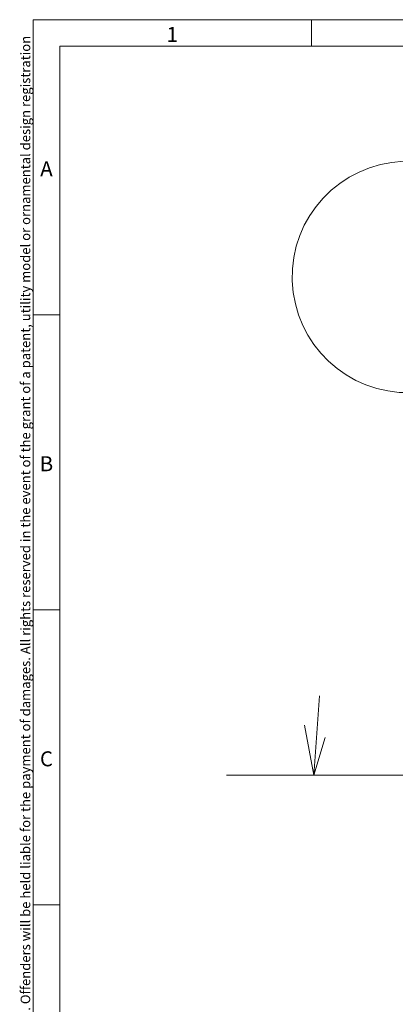
# Model space of a CAD drawing. Units: millimetres. Extents: x -49 to 10080, y 0 to 7128.
# Drawn here: x -49 to 1312, y 3564 to 7128 of the extents above; entities that cross this region are included whole.
import ezdxf
from ezdxf.enums import TextEntityAlignment as Align

# ---------------------------------------------------------------- set-up
doc = ezdxf.new("R2010")
doc.units = ezdxf.units.MM
for name, color, linetype, lineweight in [('6', 7, 'Continuous', 0), ('EPLAN107', 5, 'Continuous', 0), ('EPLAN201', 7, 'Continuous', 0), ('EPLAN451', 7, 'Continuous', 0), ('EPLAN452', 7, 'Continuous', 0), ('EPLAN453', 7, 'Continuous', 0)]:
    doc.layers.add(name, color=color, linetype=linetype, lineweight=lineweight)
doc.styles.add('Tahoma', font='txt')

# ---------------------------------------------------------------- blocks, each defined once
blk = doc.blocks.new('EPLFRAME')
at = {"layer": 'EPLAN201', "ltscale": 4}
blk.add_line((0, 7128), (0, 6048), dxfattribs=at)
at = {"layer": 'EPLAN201', "lineweight": 18, "ltscale": 4}
for p, q in [((1008, 7128), (1008, 7032)), ((96, 7032), (96, 720)), ((9984, 7032), (96, 7032)), ((0, 6060), (96, 6060)), ((0, 4992), (96, 4992)), ((0, 3924), (96, 3924))]:
    blk.add_line(p, q, dxfattribs=at)
at = {"layer": 'EPLAN201', "ltscale": 4}
blk.add_lwpolyline([(0, 0), (10080, 0), (10080, 7128), (0, 7128)], close=True, dxfattribs=at)
at = {"layer": 'EPLAN201', "style": 'Tahoma'}
blk.add_text('The copying, distribution and utilization of this document as well as the communication of its contents to others without expressed authorization is prohibited. Offenders will be held liable for the payment of damages. All rights reserved in the event of the grant of a patent, utility model or ornamental design registration', height=34.6752, rotation=90, dxfattribs=at).set_placement((0, 3564), align=Align.BOTTOM_CENTER)
at = {"layer": 'EPLAN451', "style": 'Tahoma'}
for tag, p, height in [('14_10162', (768, 576), 54.2), ('14_10160', (1488, 576), 54.2), ('14_10013', (3792, 534.5), 65), ('14_10023', (48, 504), 54.2), ('14_10163', (768, 504), 54.2), ('14_10161', (1488, 504), 54.2), ('14_40024', (2208, 504), 65), ('14_10011', (3792, 414.5), 65), ('14_40025', (2208, 264), 65), ('14_10015', (6192, 168), 43.3), ('14_10240', (6192, 96), 43.3), ('14_10242', (6192, 24), 43.3)]:
    blk.add_attdef(tag, p, '', height=height, dxfattribs=at)
for tag, p in [('14_10016', (7632, 168)), ('14_10017', (7632, 96)), ('14_10239', (7632, 24))]:
    blk.add_attdef(tag, text='', height=43.3, dxfattribs=at).set_placement(p, align=Align.RIGHT)
at = {"layer": 'EPLAN452', "style": 'Tahoma'}
for tag, p, height in [('14_10020', (48, 576), 54.2), ('4_11090[11]', (6144, 504), 65), ('4_1120', (7776, 504), 54.2), ('4_1220', (8736, 504), 54.2), ('4_11071[1]_1', (48, 264), 54.2), ('4_11090[10]', (7776, 264), 65), ('4_11071[1]', (9264, 264), 65), ('4_1500', (9696, 264), 65), ('4_11074[1]', (312, 265.2), 43.3), ('4_11072[1]', (768, 265.2), 43.3), ('4_11071[2]', (48, 144), 54.2), ('4_11074[2]', (312, 144), 43.3), ('4_11072[2]', (768, 144), 43.3), ('4_11071[3]', (48, 24), 54.2), ('14_10102', (2208, 30.5), 65), ('4_11011', (3792, 30.5), 65), ('21_18041[1]', (7776, 24), 54.2), ('4_11048', (8856, 24), 54.2), ('4_11042', (9264, 24), 54.2), ('4_11004', (9696, 24), 54.2), ('4_11074[3]', (312, 24), 43.3), ('4_11072[3]', (768, 24), 43.3)]:
    blk.add_attdef(tag, p, '', height=height, dxfattribs=at)
at = {"layer": 'EPLAN453', "style": 'Tahoma'}
for tag, p in [('53_19005_1', (504, 7074.6)), ('53_19005_2', (1536, 7074.6)), ('53_19005_3', (2544, 7074.6)), ('53_19005_4', (3552, 7074.6)), ('53_19005_5', (4560, 7074.6)), ('53_19005_6', (5568, 7074.6)), ('53_19005_7', (6576, 7074.6)), ('53_19005_8', (7584, 7074.6)), ('53_19005_9', (8592, 7074.6)), ('53_19005', (9576, 7074.6)), ('53_19006_7', (48, 6588.6)), ('53_19006_1', (10032, 6588.6)), ('53_19006_6', (48, 5520.6)), ('53_19006', (10032, 5520.6)), ('53_19006_8', (48, 4452.6)), ('53_19006_2', (10032, 4452.6)), ('53_19006_9', (48, 3384.6)), ('53_19006_3', (10032, 3384.6)), ('53_19006_10', (48, 2316.6)), ('53_19006_4', (10032, 2316.6)), ('53_19006_11', (48, 1248.6)), ('53_19006_5', (10032, 1248.6))]:
    blk.add_attdef(tag, text='', height=54.2, dxfattribs=at).set_placement(p, align=Align.MIDDLE_CENTER)

msp = doc.modelspace()

# ---------------------------------------------------------------- linework, layer by layer
at = {"layer": '6', "linetype": 'Continuous'}
for p, q in [((1016.3, 4393.3), (1037, 4681.1)), ((1057.7, 4529.2), (1016.3, 4393.3)), ((1016.3, 4393.3), (1057.7, 4529.2))]:
    msp.add_line(p, q, dxfattribs=at)
at = {"layer": '6', "ltscale": 25}
msp.add_line((1016.3, 4393.3), (983.1, 4574.1), dxfattribs=at)
at = {"layer": '6', "linetype": 'Continuous', "ltscale": 200}
msp.add_line((700, 4393.3), (6500, 4393.3), dxfattribs=at)
at = {"layer": 'EPLAN107', "color": 5, "linetype": 'Continuous', "lineweight": 18, "ltscale": 4}
msp.add_arc((1357.3, 6196.7), 418.9, 2.3377, 1.4177, dxfattribs=at)

# ---------------------------------------------------------------- block references
ref = msp.add_blockref('EPLFRAME', (0, 0))
ref.add_attrib('53_19005_1', '1', dxfattribs={"layer": 'EPLAN453', "height": 54.2, "style": 'Tahoma'}).set_placement((504, 7074.6), align=Align.MIDDLE_CENTER)
ref.add_attrib('53_19006_6', 'B', dxfattribs={"layer": 'EPLAN453', "height": 54.2, "style": 'Tahoma'}).set_placement((48, 5520.6), align=Align.MIDDLE_CENTER)
ref.add_attrib('53_19006_7', 'A', dxfattribs={"layer": 'EPLAN453', "height": 54.2, "style": 'Tahoma'}).set_placement((48, 6588.6), align=Align.MIDDLE_CENTER)
ref.add_attrib('53_19006_8', 'C', dxfattribs={"layer": 'EPLAN453', "height": 54.2, "style": 'Tahoma'}).set_placement((48, 4452.6), align=Align.MIDDLE_CENTER)

doc.saveas('drawing.dxf')
